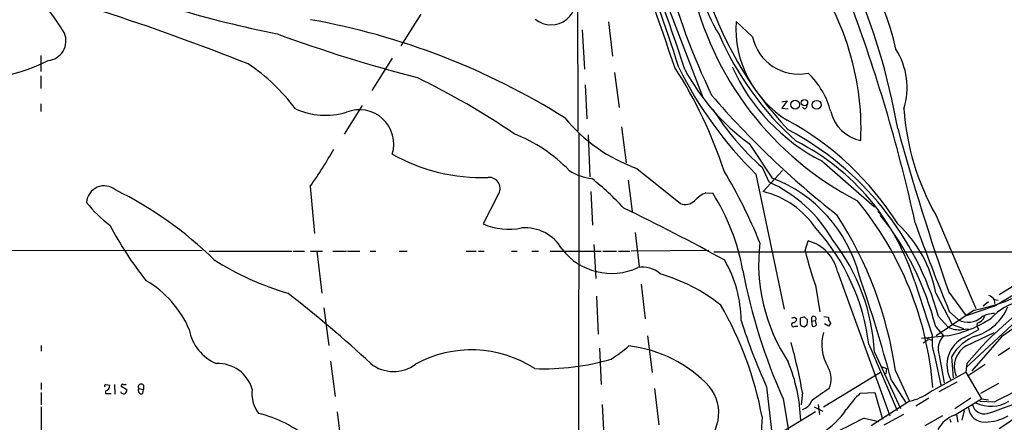
# Model space of a CAD drawing. Extents: x 4 to 1055, y 2 to 883.
# Drawn here: x 538 to 685, y 273 to 333 of the extents above; entities that cross this region are included whole.
import ezdxf

# ---------------------------------------------------------------- set-up
doc = ezdxf.new("R2010")
doc.units = 0
doc.header["$MEASUREMENT"] = 0
doc.layers.add('MAIN', color=5, linetype='CONTINUOUS')

msp = doc.modelspace()

# ---------------------------------------------------------------- linework, layer by layer
at = {"layer": 'MAIN'}
for p, q in [((621.538, 346.7946), (621.6227, 316.3993)), ((630.936, 345.7786), (640.334, 321.31)), ((598.17, 333.8406), (595.2067, 329.0993)), ((626.1947, 332.6553), (626.7873, 327.5753)), ((647.7, 330.454), (645.2447, 332.74)), ((622.3, 331.47), (622.6387, 325.628)), ((541.4433, 327.66), (541.4433, 325.2893)), ((593.9367, 327.2366), (590.8887, 322.4106)), ((627.126, 325.12), (627.8033, 319.8706)), ((541.4433, 324.612), (541.4433, 322.7493)), ((622.7233, 323.2573), (622.9773, 318.1773)), ((541.4433, 320.4633), (541.4433, 319.278)), ((652.1027, 320.7173), (652.8647, 320.8866)), ((652.8647, 320.8866), (652.1027, 319.786)), ((589.4493, 320.2093), (586.74, 315.8913)), ((652.1027, 319.786), (653.034, 319.7013)), ((655.4047, 319.7013), (655.1507, 319.9553)), ((628.142, 316.992), (628.8193, 311.658)), ((621.792, 315.976), (621.7073, 229.616)), ((623.1467, 315.8066), (623.4007, 309.5413)), ((647.192, 314.5366), (650.6633, 309.372)), ((658.0293, 311.912), (665.9033, 305.054)), ((630.428, 310.8113), (636.9473, 305.562)), ((649.1393, 310.9806), (650.1553, 308.7793)), ((649.3087, 307.34), (652.1873, 310.4726)), ((629.158, 309.0333), (629.7507, 304.3766)), ((648.208, 309.9646), (652.4413, 289.814)), ((581.66, 308.102), (582.3373, 301.0746)), ((623.57, 307.34), (623.824, 302.3446)), ((609.6847, 306.832), (607.4833, 302.514)), ((640.7573, 307.1706), (641.7733, 307.086)), ((666.4113, 304.3766), (667.0887, 303.6146)), ((675.0473, 303.8686), (681.0587, 289.8986)), ((630.174, 301.244), (630.7667, 296.164)), ((655.574, 298.5346), (655.9973, 299.974)), ((565.5733, 298.5346), (447.04, 298.45)), ((566.5893, 298.45), (578.9507, 298.45)), ((579.12, 298.45), (580.8133, 298.45)), ((581.7447, 298.45), (583.5227, 298.45)), ((582.676, 298.45), (583.438, 292.1846)), ((585.0467, 298.45), (587.0787, 298.45)), ((587.248, 298.45), (589.1107, 298.45)), ((590.6347, 298.45), (591.4813, 298.45)), ((594.9527, 298.45), (596.138, 298.45)), ((604.9433, 298.45), (606.4673, 298.45)), ((606.806, 298.45), (607.6527, 298.45)), ((611.7167, 298.45), (612.5633, 298.45)), ((614.7647, 298.45), (615.7807, 298.45)), ((617.474, 298.45), (625.094, 298.45)), ((623.9933, 299.466), (624.332, 294.386)), ((625.348, 298.45), (627.38, 298.45)), ((627.7187, 298.45), (629.412, 298.45)), ((641.1807, 298.5346), (629.5813, 298.45)), ((641.9427, 298.3653), (694.944, 298.3653)), ((692.9967, 297.18), (684.53, 291.9306)), ((660.4, 295.402), (668.1893, 273.8966)), ((631.1053, 293.5393), (631.698, 288.3746)), ((657.098, 293.37), (657.7753, 289.3906)), ((671.9147, 293.878), (674.5393, 285.9193)), ((624.4167, 291.7613), (624.6707, 286.0886)), ((675.0473, 292.1846), (677.5027, 287.528)), ((676.9947, 292.354), (679.6193, 288.798)), ((683.768, 291.338), (683.8527, 290.6606)), ((683.768, 291.2533), (684.3607, 291.1686)), ((583.692, 289.9833), (584.454, 284.3953)), ((680.8047, 289.6446), (675.132, 285.8346)), ((683.8527, 290.2373), (679.6193, 288.798)), ((682.9213, 290.9146), (682.1593, 290.2373)), ((653.9653, 288.6286), (654.304, 288.3746)), ((655.9127, 288.2053), (655.4893, 288.6286)), ((656.5053, 288.544), (656.5053, 288.036)), ((656.5053, 288.036), (657.098, 288.1206)), ((657.2673, 287.4433), (657.098, 288.1206)), ((658.368, 288.7133), (659.0453, 288.6286)), ((659.0453, 288.6286), (659.0453, 288.2053)), ((675.4707, 288.7133), (676.91, 287.1046)), ((677.0793, 289.4753), (678.434, 288.2053)), ((687.1547, 288.1206), (679.6193, 281.0933)), ((682.3287, 288.7133), (682.1593, 288.29)), ((682.1593, 288.29), (682.3287, 288.7133)), ((654.05, 287.274), (654.4733, 287.274)), ((654.812, 287.6126), (654.8967, 287.3586)), ((655.4047, 287.1893), (655.828, 287.4433)), ((656.5053, 288.036), (656.59, 287.274)), ((659.0453, 287.274), (658.4527, 287.6126)), ((659.384, 287.6973), (659.0453, 287.274)), ((675.0473, 287.1893), (676.2327, 285.8346)), ((677.5027, 287.528), (679.196, 286.9353)), ((678.942, 286.766), (679.958, 286.8506)), ((679.2807, 285.5806), (681.482, 286.766)), ((632.0367, 285.8346), (632.714, 280.3313)), ((676.8253, 285.8346), (672.9307, 285.4113)), ((673.9467, 285.242), (673.1847, 284.734)), ((673.5233, 285.5806), (674.4547, 285.1573)), ((679.704, 284.3953), (683.768, 286.3426)), ((684.8687, 285.6653), (680.466, 280.5853)), ((541.528, 284.3953), (541.528, 283.5486)), ((624.84, 283.972), (625.094, 278.5533)), ((665.0567, 284.5646), (669.29, 274.6586)), ((684.3607, 282.8713), (686.054, 284.0566)), ((665.9033, 283.3793), (669.798, 274.9973)), ((674.878, 282.8713), (675.8093, 278.4686)), ((675.5553, 282.956), (676.3173, 278.8073)), ((677.418, 282.702), (677.672, 279.5693)), ((584.708, 282.0246), (585.3853, 276.7753)), ((666.9193, 281.2626), (667.6813, 280.924)), ((667.6813, 280.924), (667.5967, 280.162)), ((679.704, 281.686), (679.5347, 280.416)), ((679.8733, 279.908), (682.4133, 281.6013)), ((658.2833, 275.2513), (666.8347, 280.416)), ((669.036, 280.5853), (671.1527, 276.098)), ((674.2007, 277.4526), (679.5347, 280.416)), ((679.5347, 280.416), (681.9053, 276.4366)), ((541.528, 278.8073), (541.528, 277.7913)), ((551.18, 278.5533), (551.7727, 278.4686)), ((552.45, 278.5533), (552.5347, 277.114)), ((553.466, 278.2993), (554.3127, 277.7913)), ((556.0907, 277.9606), (556.768, 277.7913)), ((556.768, 278.4686), (556.768, 277.7913)), ((633.0527, 277.9606), (633.73, 272.542)), ((649.8167, 278.2146), (651.0867, 267.1233)), ((668.4433, 279.146), (670.6447, 275.7593)), ((675.5553, 277.5373), (678.2647, 278.9766)), ((684.4453, 278.7226), (681.736, 277.1986)), ((541.528, 277.368), (541.528, 275.5053)), ((551.0953, 277.622), (551.0953, 277.1986)), ((551.0953, 277.1986), (551.942, 277.1986)), ((556.6833, 277.1986), (556.768, 277.7913)), ((652.272, 276.4366), (653.3727, 269.9173)), ((655.1507, 277.368), (654.9813, 275.5053)), ((663.7867, 277.2833), (665.988, 277.368)), ((665.988, 277.368), (667.0887, 273.3886)), ((674.0313, 276.5213), (672.084, 275.336)), ((677.8413, 273.9813), (681.9053, 276.4366)), ((680.2967, 276.5213), (677.926, 274.9126)), ((681.9053, 276.4366), (682.9213, 276.2673)), ((541.528, 275.2513), (541.528, 254.0846)), ((625.2633, 275.59), (625.5173, 270.8486)), ((656.9287, 275.2513), (658.1987, 274.574)), ((657.5213, 275.59), (657.6907, 274.066)), ((671.1527, 276.098), (665.3953, 272.3726)), ((683.768, 275.9286), (681.6513, 276.0133)), ((585.724, 274.4893), (586.4013, 268.732)), ((657.098, 274.4893), (648.462, 269.24)), ((664.3793, 273.558), (666.5807, 273.05)), ((667.3427, 272.542), (670.306, 274.1506)), ((676.0633, 273.8966), (673.4387, 272.3726)), ((677.164, 273.3886), (677.3333, 272.9653)), ((678.18, 274.066), (678.3493, 272.9653)), ((679.2807, 274.6586), (678.942, 273.2193))]:
    msp.add_line(p, q, dxfattribs=at)
for centre, radius in [((654.0665, 320.3208), 0.6585), ((655.459, 320.6024), 0.4679), ((657.2839, 320.3017), 0.6556)]:
    msp.add_circle(centre, radius, dxfattribs=at)
for centre, radius, start, end in [((910.0801, 594.1936), 567.2598, 198.329823, 231.563562), ((906.33, 591.6236), 561.4806, 201.084292, 229.366175), ((634.5778, 321.2299), 35.3186, 12.030276, 53.182112), ((389.4717, 244.446), 261.0683, 18.09758, 23.162168), ((-76.8962, 83.7015), 753.0046, 18.7608557, 20.3950833), ((384.1971, 246.3989), 264.711, 17.473444, 21.734733), ((657.28, 340.2493), 17.3744, 170.092847, 212.976186), ((521.8433, 317.6443), 26.7126, 29.90448, 61.510087), ((623.4369, 316.6182), 40.4684, 357.651637, 38.786816), ((610.592, 499.9448), 172.4214, 248.277668, 258.680553), ((732.3313, 365.6158), 100.7825, 194.662055, 205.81188), ((685.1036, 348.3455), 47.6133, 192.14537, 242.831986), ((691.7032, 353.325), 53.3511, 196.325874, 223.547285), ((575.5203, 300.5738), 95.2362, 9.771977, 24.134059), ((617.642, 335.9441), 3.7182, 230.414815, 27.321085), ((439.2499, -8.8443), 360.7206, 68.333136, 72.021941), ((432.293, 249.8364), 245.4626, 12.43284, 20.181047), ((563.0108, 228.0453), 106.6076, 57.891531, 79.879), ((661.341, 331.729), 16.128, 176.406004, 238.293841), ((542.2805, 329.8309), 2.9447, 275.133831, 22.588733), ((654.4911, 543.4568), 226.3489, 249.912183, 255.459246), ((684.757, 349.0898), 45.8605, 203.514138, 228.249915), ((654.5678, 331.9083), 7.0201, 191.956124, 281.749312), ((659.979, 322.8484), 10.7959, 343.05167, 32.137416), ((530.5243, 350.9254), 26.8661, 258.357728, 296.576496), ((556.7262, 302.8537), 28.295, 36.54303, 56.285951), ((580.1146, 289.7677), 66.6235, 18.029408, 32.824376), ((689.0504, 351.6337), 58.3474, 206.190143, 225.574039), ((666.2326, 340.7486), 32.3977, 207.990959, 234.005055), ((671.5316, 338.1573), 29.5148, 204.395709, 242.775745), ((647.5359, 316.1832), 12.2456, 14.638944, 46.292729), ((544.3678, 215.6096), 121.1053, 55.970894, 63.891966), ((741.0798, 407.1919), 131.1435, 220.665524, 231.986404), ((583.9358, 329.4536), 10.7309, 245.341023, 287.030695), ((589.0059, 314.4168), 5.1506, 343.198896, 111.972861), ((675.9645, 341.3203), 40.498, 212.406337, 228.518118), ((655.3859, 320.1622), 0.4613, 272.335786, 16.600508), ((665.0456, 320.671), 5.8305, 193.822691, 258.380747), ((707.8094, 322.3059), 37.5937, 183.972796, 209.369202), ((638.774, 334.1605), 24.796, 219.625071, 250.330943), ((631.8291, 279.0497), 44.2747, 32.003518, 61.633097), ((631.8214, 276.5187), 45.3207, 15.609128, 62.091878), ((1055.3765, 423.9809), 400.6226, 195.526892, 199.181148), ((603.5324, 294.2513), 23.3678, 43.961418, 68.385905), ((638.3139, 283.516), 35.1623, 17.139005, 63.10593), ((523.5019, 349.0372), 71.12, 324.859792, 330.197762), ((607.2874, 336.7328), 27.293, 240.714519, 272.011317), ((624.4658, 316.7936), 7.5414, 236.947786, 264.471826), ((577.9103, 270.9423), 76.5089, 22.094514, 31.035588), ((608.3818, 307.8245), 1.6378, 322.701219, 94.780782), ((596.3823, 275.0713), 43.808, 42.886229, 51.356328), ((641.4021, 289.5678), 21.1116, 29.796452, 65.504902), ((642.9633, 289.4484), 21.3598, 14.770378, 68.869662), ((550.9313, 305.5708), 2.6349, 50.161019, 176.507763), ((526.7102, 255.3149), 58.3471, 45.849935, 63.637356), ((646.2036, 294.5129), 13.1976, 33.7056, 76.391991), ((561.4205, 315.7061), 16.4806, 217.246481, 234.168469), ((637.6759, 307.4223), 1.9979, 248.611845, 314.008359), ((642.4727, 302.9179), 4.5856, 111.967536, 138.016781), ((614.8394, 289.9578), 31.9188, 10.129184, 32.453694), ((624.5707, 274.0993), 50.2154, 4.603989, 39.418867), ((511.5301, 60.1369), 271.2543, 60.875666, 64.459595), ((611.8108, 272.4266), 57.8039, 8.11408, 32.952458), ((632.0018, 276.2159), 44.4222, 14.301549, 38.35945), ((598.2434, 326.7746), 52.501, 207.731246, 218.562335), ((611.2923, 311.254), 9.5339, 246.451833, 281.792337), ((613.7587, 295.5815), 6.3609, 30.27725, 94.671036), ((633.6806, 280.6916), 31.6142, 7.036875, 41.977931), ((657.2304, 289.1224), 18.0781, 9.752176, 47.796388), ((921.6611, 391.1262), 264.8644, 199.506733, 202.568311), ((654.4789, 294.106), 6.0613, 12.3461, 75.492386), ((636.3202, 281.9019), 29.62, 2.859015, 37.8059), ((626.6767, 304.506), 9.371, 217.598117, 294.732181), ((675.1594, 296.6019), 26.5425, 173.253554, 213.531352), ((697.8639, 308.2066), 43.3818, 192.882388, 199.998791), ((590.3805, 333.2982), 42.8354, 237.47815, 253.699946), ((627.8069, 287.9645), 18.2005, 0.491415, 30.111141), ((856.3211, 46.0787), 294.6144, 121.093238, 125.588178), ((631.3675, 292.4059), 3.6704, 46.386523, 102.112964), ((731.5356, 311.8494), 86.8147, 190.807159, 204.07378), ((675.1482, 318.1312), 29.0428, 281.230966, 311.614633), ((815.9406, 72.275), 254.8623, 118.581414, 121.216391), ((549.4244, 280.6995), 15.4431, 23.130729, 59.805468), ((627.0012, 270.5027), 25.5109, 51.279897, 74.31205), ((421.9894, 212.2333), 255.3759, 15.18975, 18.885774), ((719.4877, 248.9332), 51.5314, 120.60693, 140.536335), ((468.1606, 149.9091), 179.9605, 47.075733, 52.240953), ((682.201, 290.0248), 1.9912, 38.095812, 66.153792), ((926.7066, -91.5726), 436.8039, 118.647238, 123.671368), ((597.2797, 263.9952), 52.7649, 10.628647, 30.036315), ((678.9287, 292.8929), 7.3976, 287.419681, 338.257703), ((689.5857, 282.7899), 8.4316, 103.183478, 137.747612), ((727.9051, 313.9343), 85.8702, 197.494422, 204.58061), ((653.6691, 289.0092), 0.4823, 254.718831, 307.891655), ((653.7256, 288.3604), 0.5786, 268.583744, 1.406357), ((866.5118, 288.0359), 211.7002, 179.885408, 180.114564), ((697.483, 119.1897), 174.5652, 103.919694, 104.148837), ((654.3445, 287.9939), 1.5824, 339.637627, 7.677432), ((656.8319, 288.3746), 0.3679, 316.332732, 152.585256), ((786.203, 372.6185), 152.6259, 213.578058, 213.807262), ((673.7299, 302.9322), 17.3755, 280.261845, 303.597331), ((679.8603, 290.9537), 3.0965, 242.572652, 311.332664), ((680.3118, 290.165), 2.6323, 290.368798, 314.576735), ((683.8058, 285.3296), 3.8073, 89.294185, 119.945542), ((570.2876, 287.9297), 6.7625, 189.908886, 247.410962), ((653.8251, 287.491), 0.3125, 111.358743, 316.024188), ((697.4782, 414.2813), 133.8752, 251.45383, 251.682999), ((656.8017, 287.8665), 0.6292, 250.338213, 317.731211), ((678.4668, 290.181), 3.4479, 243.15849, 277.921885), ((682.2866, 287.4857), 1.0795, 168.696313, 221.812051), ((664.5563, 284.5387), 6.5272, 163.956577, 210.988897), ((681.5684, 285.1576), 7.0702, 173.815344, 198.866757), ((678.2327, 283.845), 2.8211, 135.149357, 198.368156), ((681.3573, 281.4449), 4.6277, 116.661947, 207.398945), ((683.457, 279.3018), 6.9304, 109.502449, 150.618738), ((605.7335, 266.4443), 17.293, 56.857528, 118.779295), ((614.5081, 301.4283), 22.5859, 302.42331, 310.721262), ((627.0854, 265.1524), 19.2793, 42.650563, 83.575299), ((584.1281, 265.1435), 72.067, 9.76613, 15.843539), ((681.4143, 281.2245), 3.6027, 118.34201, 202.888273), ((616.497, 316.6335), 35.7335, 267.900654, 286.453424), ((567.9099, 276.3551), 5.3355, 16.562135, 92.362116), ((594.1182, 285.9522), 5.4546, 231.455516, 307.093634), ((629.75, 272.4074), 25.1598, 1.84924, 22.264468), ((656.192, 279.4192), 3.2801, 333.597432, 32.425508), ((2022.6009, -2388.4021), 2981.8002, 116.4504597, 116.6796427), ((670.4644, 314.8717), 42.4535, 286.824222, 305.35327), ((551.18, 278.3416), 0.2116, 90, 216.875312), ((550.9824, 278.4066), 0.7927, 278.188368, 4.485736), ((553.6777, 278.3698), 0.2232, 55.312965, 198.418709), ((553.9316, 279.0192), 0.4829, 254.763614, 307.866658), ((556.4958, 277.6642), 0.502, 143.808141, 291.934951), ((556.4293, 278.2147), 0.4233, 36.856362, 216.886139), ((577.9978, 277.2089), 5.0184, 172.360918, 216.33762), ((636.5938, 274.329), 6.0762, 298.437747, 39.75257), ((1102.3667, -357.9379), 775.1295, 124.8774335, 125.1066129), ((553.847, 277.6219), 0.4733, 190.296185, 296.570465), ((553.3552, 277.8509), 0.9594, 317.162672, 356.438195), ((679.3699, 261.709), 22.0317, 135.016366, 143.454504), ((669.7284, 283.4093), 7.4487, 281.023613, 306.899281), ((654.3526, 277.118), 2.4251, 289.214227, 337.311436), ((682.276, 275.2884), 2.3272, 185.088327, 273.382364), ((682.2863, 275.9709), 1.797, 195.016858, 285.019938), ((683.29, 280.3017), 4.985, 243.409762, 302.512095), ((570.3247, 257.9738), 16.6619, 47.921078, 77.41435), ((669.321, 271.8492), 20.2689, 174.683392, 191.76619), ((652.6538, 280.5971), 10.704, 273.850998, 327.386474), ((832.4158, -59.7636), 373.2821, 116.753918, 118.573427), ((679.3889, 269.7038), 4.5489, 109.89013, 151.639443), ((682.4194, 279.8781), 6.9128, 269.949441, 300.085269)]:
    msp.add_arc(centre, radius, start, end, dxfattribs=at)

doc.saveas('drawing.dxf')
